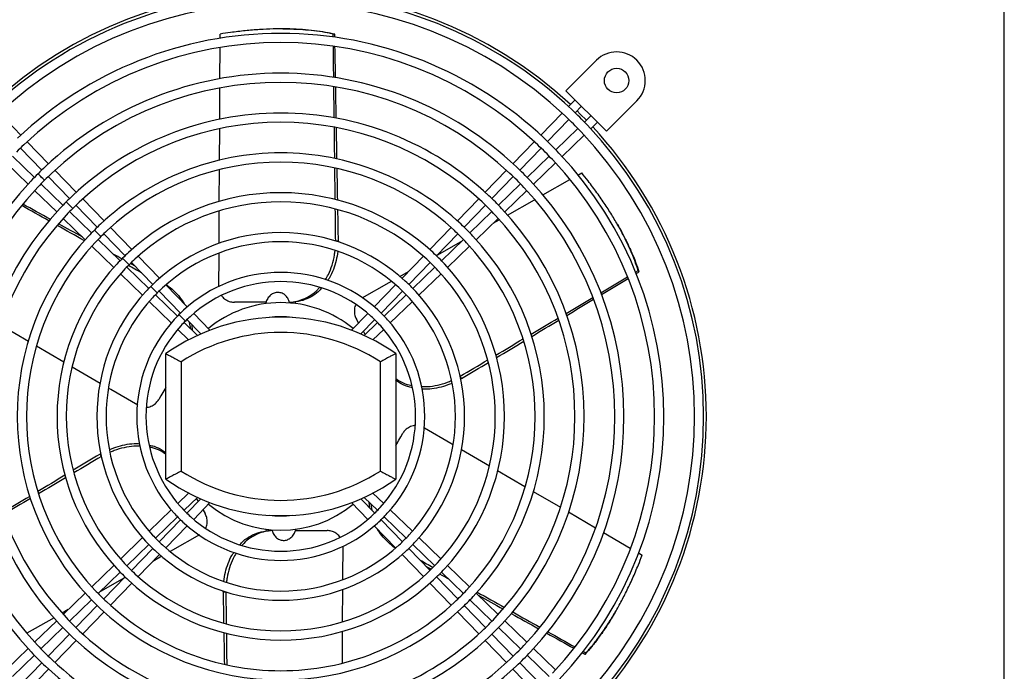
# Model space of a CAD drawing. Units: millimetres. Extents: x 7 to 412, y 7 to 290.
# Drawn here: x 209 to 325, y 173 to 250 of the extents above; entities that cross this region are included whole.
import ezdxf

# ---------------------------------------------------------------- set-up
doc = ezdxf.new("R2010")
doc.units = ezdxf.units.MM

msp = doc.modelspace()

# ---------------------------------------------------------------- linework, layer by layer
at = {"color": 7, "linetype": 'Continuous', "lineweight": 30}
for p, q in [((324.6176, 131.6088), (324.6176, 271.6088)), ((232.502, 247.5408), (232.5047, 248.0368)), ((239.8743, 248.6416), (239.7069, 248.6416)), ((245.9599, 248.0368), (245.7759, 248.0368)), ((232.4757, 242.7743), (232.4958, 246.4176)), ((273.1239, 241.3753), (276.694, 244.9455)), ((232.4493, 237.9912), (232.4697, 241.6895)), ((277.8841, 236.615), (273.1239, 241.3753)), ((274.1841, 240.315), (273.4148, 239.5211)), ((274.1983, 238.7777), (274.9479, 239.5512)), ((281.4543, 240.1852), (277.8841, 236.615)), ((209.0781, 236.1594), (206.5722, 238.7453)), ((272.663, 238.7453), (270.1571, 236.1594)), ((276.06, 238.4391), (275.2865, 237.6895)), ((270.9415, 235.4169), (273.4468, 238.0022)), ((276.0299, 236.9059), (276.8238, 237.6753)), ((232.4228, 233.1853), (232.4432, 236.8809)), ((274.511, 236.9379), (271.9257, 234.4327)), ((272.6682, 233.6482), (275.2541, 236.1542)), ((212.336, 232.7975), (209.8299, 235.3836)), ((269.4053, 235.3836), (266.8992, 232.7975)), ((210.6703, 231.1758), (208.0851, 233.6811)), ((209.0453, 234.6413), (211.5506, 232.0561)), ((267.6846, 232.0561), (270.1899, 234.6413)), ((271.1501, 233.6811), (268.5649, 231.1758)), ((207.3428, 232.8964), (209.9289, 230.3903)), ((269.3063, 230.3903), (271.8924, 232.8964)), ((215.5942, 229.4353), (213.0879, 232.0216)), ((232.3961, 228.3465), (232.4168, 232.0994)), ((266.1473, 232.0216), (263.641, 229.4353)), ((274.5114, 231.4713), (274.97, 231.7327)), ((214.0311, 227.9189), (211.4459, 230.4242)), ((212.3022, 231.2805), (214.8075, 228.6952)), ((264.4277, 228.6952), (266.933, 231.2805)), ((267.7893, 230.4242), (265.2041, 227.9189)), ((270.4084, 229.1326), (273.5593, 230.9286)), ((210.7048, 229.6385), (213.2911, 227.1322)), ((265.9441, 227.1322), (268.5304, 229.6385)), ((215.559, 227.9197), (218.0643, 225.3344)), ((218.8528, 226.0727), (216.3461, 228.6594)), ((262.8891, 228.6594), (260.3824, 226.0727)), ((261.1709, 225.3344), (263.6761, 227.9197)), ((266.2395, 226.7562), (269.4279, 228.5736)), ((217.392, 224.662), (214.8067, 227.1673)), ((232.3691, 223.4554), (232.39, 227.2444)), ((264.4285, 227.1673), (261.8432, 224.662)), ((214.067, 226.3802), (216.6536, 223.8736)), ((262.5816, 223.8736), (265.1682, 226.3802)), ((264.5801, 225.8103), (265.2878, 226.2137)), ((279.1786, 225.6529), (279.0949, 225.7978)), ((218.8159, 224.5588), (221.3212, 221.9736)), ((222.1119, 222.7095), (219.6048, 225.2967)), ((259.6304, 225.2967), (257.1233, 222.7095)), ((257.914, 221.9736), (260.4193, 224.5588)), ((220.7528, 221.4052), (218.1675, 223.9105)), ((246.394, 223.7162), (246.0901, 223.7162)), ((246.394, 223.7162), (246.3865, 223.5862)), ((257.994, 222.0562), (260.8113, 223.6621)), ((261.0676, 223.9105), (258.4824, 221.4052)), ((217.4297, 223.1216), (220.0168, 220.6145)), ((259.2184, 220.6145), (261.8055, 223.1216)), ((222.0728, 221.198), (224.5781, 218.6127)), ((225.3721, 219.3453), (222.8642, 221.9333)), ((256.371, 221.9333), (253.8631, 219.3453)), ((254.6571, 218.6127), (257.1624, 221.198)), ((220.7931, 219.8622), (223.3811, 217.3543)), ((224.1136, 218.1483), (221.5284, 220.6536)), ((253.6132, 219.559), (254.6342, 220.141)), ((257.7068, 220.6536), (255.1216, 218.1483)), ((255.8541, 217.3543), (258.4421, 219.8622)), ((281.6975, 220.0802), (281.6056, 220.2395)), ((225.3297, 217.8372), (227.835, 215.2519)), ((228.6341, 215.9792), (226.1246, 218.5687)), ((253.1106, 218.5687), (250.6011, 215.9792)), ((251.4002, 215.2519), (253.9055, 217.8372)), ((224.1576, 216.6017), (226.7472, 214.0923)), ((227.4745, 214.8914), (224.8892, 217.3967)), ((237.8845, 216.5162), (234.1714, 216.5162)), ((241.3853, 216.3698), (241.3324, 216.5773)), ((254.346, 217.3967), (251.7607, 214.8914)), ((252.488, 214.0923), (255.0776, 216.6017)), ((231.291, 213.2375), (229.3873, 215.202)), ((249.8479, 215.202), (247.9442, 213.2375)), ((229.8195, 212.619), (228.25, 214.1398)), ((228.5865, 214.4763), (230.2143, 212.7966)), ((229.0328, 213.3813), (228.9052, 214.1475)), ((249.0209, 212.7966), (250.6487, 214.4763)), ((250.9852, 214.1398), (249.4157, 212.619)), ((209.9732, 211.9161), (206.7593, 213.7954)), ((227.5244, 213.3391), (228.7895, 212.1131)), ((229.1631, 213.8814), (229.223, 213.1969)), ((250.4456, 212.1131), (251.7108, 213.3391)), ((214.1406, 209.4793), (210.916, 211.3648)), ((226.1176, 195.7354), (226.1176, 210.4822)), ((227.9176, 209.5259), (227.9176, 196.6916)), ((251.3176, 196.6916), (251.3176, 209.5259)), ((253.1176, 210.4822), (253.1176, 195.7354)), ((218.3929, 206.9928), (215.1088, 208.9131)), ((260.8523, 207.544), (260.7004, 207.8071)), ((260.8523, 207.544), (260.7472, 207.4912)), ((260.8423, 199.2247), (264.1276, 197.3037)), ((218.3829, 198.6736), (218.5002, 198.7324)), ((218.3829, 198.6736), (218.5348, 198.4105)), ((265.0862, 196.7432), (268.3016, 194.8631)), ((228.7895, 194.1045), (227.5244, 192.8784)), ((228.25, 192.0777), (229.8195, 193.5986)), ((230.2143, 193.4209), (228.5865, 191.7412)), ((250.6487, 191.7412), (249.0209, 193.4209)), ((249.4157, 193.5986), (250.9852, 192.0777)), ((251.7108, 192.8784), (250.4456, 194.1045)), ((269.262, 194.3015), (272.4661, 192.4279)), ((226.7472, 192.1252), (224.1576, 189.6158)), ((229.3873, 191.0156), (231.291, 192.98)), ((247.9442, 192.98), (249.8479, 191.0156)), ((250.0721, 192.3362), (250.0122, 193.0206)), ((250.2024, 192.8363), (250.33, 192.0701)), ((255.0776, 189.6158), (252.488, 192.1252)), ((224.8892, 188.8208), (227.4745, 191.3261)), ((227.835, 190.9656), (225.3297, 188.3804)), ((253.9055, 188.3804), (251.4002, 190.9656)), ((251.7607, 191.3261), (254.346, 188.8208)), ((273.4054, 191.8787), (276.5869, 190.0183)), ((226.1246, 187.6488), (228.6341, 190.2383)), ((237.8486, 189.8548), (237.9026, 189.6409)), ((241.3507, 189.7013), (245.0638, 189.7013)), ((250.6011, 190.2383), (253.1106, 187.6488)), ((223.3811, 188.8633), (220.7931, 186.3553)), ((258.4421, 186.3553), (255.8541, 188.8633)), ((277.525, 189.4698), (280.6804, 187.6248)), ((221.5284, 185.564), (224.1136, 188.0693)), ((224.5781, 187.6048), (222.0728, 185.0196)), ((257.1624, 185.0196), (254.6571, 187.6048)), ((255.1216, 188.0693), (257.7068, 185.564)), ((222.8642, 184.2843), (225.3721, 186.8722)), ((225.6516, 186.6754), (224.601, 186.0765)), ((253.8631, 186.8722), (256.371, 184.2843)), ((281.644, 187.0613), (282.0828, 186.8047)), ((220.0168, 185.6031), (217.4297, 183.096)), ((261.8055, 183.096), (259.2184, 185.6031)), ((218.1675, 182.3071), (220.7528, 184.8124)), ((221.2412, 184.1614), (218.4238, 182.5555)), ((221.3212, 184.244), (218.8159, 181.6587)), ((260.4193, 181.6587), (257.914, 184.244)), ((258.4824, 184.8124), (261.0676, 182.3071)), ((219.6048, 180.9209), (222.1119, 183.508)), ((246.8663, 182.7971), (246.8453, 178.9873)), ((257.1233, 183.508), (259.6304, 180.9209)), ((216.6536, 182.3439), (214.067, 179.8373)), ((232.8412, 182.5013), (232.8481, 182.6217)), ((232.8412, 182.5013), (233.145, 182.5013)), ((265.1682, 179.8373), (262.5816, 182.3439)), ((214.8067, 179.0502), (217.392, 181.5555)), ((218.0643, 180.8832), (215.559, 178.2979)), ((263.6761, 178.2979), (261.1709, 180.8832)), ((261.8432, 181.5555), (264.4285, 179.0502)), ((212.9772, 179.4508), (209.7989, 177.6391)), ((214.6551, 180.4072), (213.9534, 180.0073)), ((216.3461, 177.5582), (218.8528, 180.1448)), ((260.3824, 180.1448), (262.8891, 177.5582)), ((278.9219, 180.12), (279.0055, 180.265)), ((213.2911, 179.0854), (210.7048, 176.5791)), ((211.4459, 175.7934), (214.0311, 178.2986)), ((265.2041, 178.2986), (267.7893, 175.7934)), ((268.5304, 176.5791), (265.9441, 179.0854)), ((214.8075, 177.5223), (212.3022, 174.9371)), ((246.8391, 177.857), (246.8186, 174.1436)), ((266.933, 174.9371), (264.4277, 177.5223)), ((209.9289, 175.8272), (207.3428, 173.3211)), ((213.0879, 174.1959), (215.5942, 176.7822)), ((263.641, 176.7822), (266.1473, 174.1959)), ((271.8924, 173.3211), (269.3063, 175.8272)), ((208.0851, 172.5365), (210.6703, 175.0418)), ((268.5649, 175.0418), (271.1501, 172.5365)), ((275.3552, 175.1522), (275.4472, 175.3115)), ((211.5506, 174.1615), (209.0453, 171.5762)), ((270.1899, 171.5762), (267.6846, 174.1615)), ((209.8299, 170.834), (212.336, 173.4201)), ((266.8992, 173.4201), (269.4053, 170.834))]:
    msp.add_line(p, q, dxfattribs=at)
at = {"color": 7, "linetype": 'Continuous', "lineweight": 30, "flags": 128}
for points in [[(275.5163, 237.9122), (274.8063, 238.63), (274.421, 239.0075)], [(211.8659, 230.8508), (211.8401, 230.8766), (211.7662, 230.9504), (211.6542, 231.0624), (211.5192, 231.1973), (211.3795, 231.337), (211.2538, 231.4626), (211.1593, 231.5572), (211.1086, 231.6078), (211.1021, 231.6143)], [(211.1071, 231.6193), (211.1328, 231.5935), (211.2067, 231.5197), (211.3187, 231.4077), (211.4537, 231.2727), (211.5934, 231.133), (211.719, 231.0074), (211.8135, 230.9128), (211.8642, 230.8621), (211.8707, 230.8556)], [(215.1757, 227.5421), (215.1499, 227.5679), (215.076, 227.6418), (214.964, 227.7537), (214.8291, 227.8887), (214.6893, 228.0284), (214.5637, 228.154), (214.4691, 228.2485), (214.4184, 228.2992), (214.4119, 228.3057)], [(214.4163, 228.3101), (214.4421, 228.2843), (214.516, 228.2104), (214.6279, 228.0984), (214.7629, 227.9635), (214.9026, 227.8237), (215.0283, 227.6981), (215.1228, 227.6036), (215.1735, 227.5529), (215.18, 227.5464)], [(218.4856, 224.2334), (218.4598, 224.2592), (218.3859, 224.3331), (218.2739, 224.445), (218.1389, 224.58), (217.9991, 224.7197), (217.8735, 224.8453), (217.779, 224.9398), (217.7283, 224.9905), (217.7218, 224.997)], [(217.7256, 225.0008), (217.7514, 224.975), (217.8252, 224.9011), (217.9372, 224.7892), (218.0722, 224.6542), (218.2119, 224.5145), (218.3375, 224.3889), (218.4321, 224.2943), (218.4827, 224.2436), (218.4892, 224.2371)], [(232.3407, 218.3162), (232.361, 221.9849), (232.3626, 222.2789)], [(221.7954, 220.9248), (221.7696, 220.9505), (221.6957, 221.0244), (221.5837, 221.1364), (221.4487, 221.2713), (221.309, 221.411), (221.1833, 221.5366), (221.0888, 221.6311), (221.0381, 221.6818), (221.0316, 221.6883)], [(221.0348, 221.6915), (221.0606, 221.6658), (221.1345, 221.5919), (221.2465, 221.4799), (221.3814, 221.3449), (221.5212, 221.2052), (221.6468, 221.0796), (221.7413, 220.9851), (221.792, 220.9344), (221.7985, 220.9279)], [(249.1906, 217.0381), (252.3365, 218.8313), (252.5893, 218.9754)], [(225.1052, 217.6161), (225.0794, 217.6419), (225.0056, 217.7157), (224.8936, 217.8277), (224.7586, 217.9626), (224.6188, 218.1023), (224.4932, 218.2279), (224.3986, 218.3224), (224.3479, 218.3731), (224.3414, 218.3796)], [(224.3441, 218.3823), (224.3699, 218.3565), (224.4437, 218.2826), (224.5557, 218.1706), (224.6907, 218.0357), (224.8304, 217.896), (224.956, 217.7703), (225.0506, 217.6758), (225.1013, 217.6251), (225.1078, 217.6186)], [(228.4151, 214.3074), (228.3893, 214.3332), (228.3154, 214.407), (228.2034, 214.519), (228.0684, 214.6539), (227.9287, 214.7936), (227.803, 214.9192), (227.7085, 215.0138), (227.6578, 215.0644), (227.6513, 215.0709)], [(227.6534, 215.073), (227.6791, 215.0472), (227.753, 214.9734), (227.865, 214.8614), (228, 214.7264), (228.1397, 214.5867), (228.2653, 214.4611), (228.3598, 214.3665), (228.4105, 214.3158), (228.417, 214.3093)], [(248.7633, 214.0828), (248.7431, 214.1178), (248.5056, 214.5291)], [(249.5393, 212.7387), (249.4471, 212.8985), (249.3248, 213.1102)], [(222.8091, 204.4105), (219.642, 206.2624), (219.3853, 206.4126)], [(226.1176, 206.5409), (225.9916, 206.3227), (225.7569, 205.9162), (225.5207, 205.5072), (225.2833, 205.0959)], [(256.4832, 201.7736), (259.5932, 199.9551), (259.842, 199.8096)], [(253.1176, 199.6766), (253.2436, 199.8949), (253.4783, 200.3014), (253.7144, 200.7104), (253.9519, 201.1216)], [(229.6959, 193.4788), (229.7881, 193.3191), (229.9104, 193.1073)], [(230.4719, 192.1348), (230.4921, 192.0997), (230.7295, 191.6885)], [(230.053, 189.1842), (226.8987, 187.3863), (226.6369, 187.237)], [(246.8942, 187.8503), (246.8742, 184.2326), (246.8727, 183.9465)]]:
    msp.add_lwpolyline(points, dxfattribs=at)
at = {"color": 7, "linetype": 'Continuous', "lineweight": 30}
msp.add_circle((279.0742, 242.5653), 1.44, dxfattribs=at)
for centre, radius, start, end in [((239.6176, 203.1088), 49.68, 90, 133.477615), ((239.6176, 203.1088), 50, 47.125232, 132.874768), ((239.6176, 203.1088), 49.68, 46.517239, 90), ((239.6176, 203.1088), 48.6, 46.521399, 133.444647), ((239.6176, 203.1088), 45, 90, 133.429779), ((239.6176, 203.1088), 45, 46.507451, 90), ((239.6176, 203.1088), 43.92, 46.580224, 133.405508), ((279.0742, 242.5653), 3.366, 315, 135), ((239.6176, 203.1088), 40.32, 90, 133.339228), ((239.6176, 203.1088), 40.32, 46.628905, 90), ((239.6176, 203.1088), 39.24, 46.679648, 133.334369), ((239.6176, 203.1088), 35.64, 90, 133.268045), ((239.6176, 203.1088), 35.64, 46.681223, 90), ((239.6176, 203.1088), 48.6, 43.463512, 46.521399), ((239.6176, 203.1088), 49.68, 43.523855, 46.517239), ((239.6176, 203.1088), 34.56, 46.825041, 133.216471), ((239.6176, 203.1088), 49.68, 316.516315, 43.523855), ((239.6176, 203.1088), 50, 0, 42.874768), ((239.6176, 203.1088), 48.6, 316.530611, 43.463512), ((239.6176, 203.1088), 43.92, 133.405508, 135), ((239.6176, 203.1088), 43.92, 43.397826, 46.580224), ((239.6176, 203.1088), 45, 43.425515, 46.507451), ((239.6176, 203.1088), 30.96, 90, 133.151893), ((239.6176, 203.1088), 30.96, 46.817471, 90), ((239.6176, 203.1088), 45, 316.52627, 43.425515), ((239.6176, 203.1088), 29.88, 46.958997, 133.068437), ((239.6176, 203.1088), 43.92, 316.601716, 43.397826), ((239.6176, 203.1088), 40.32, 135.01, 136.726888), ((239.6176, 203.1088), 40.32, 133.339228, 135), ((239.6176, 203.1088), 39.24, 133.334369, 135), ((239.6176, 203.1088), 39.24, 43.29512, 46.679648), ((239.6176, 203.1088), 40.32, 43.419805, 46.628905), ((239.6176, 203.1088), 40.32, 136.726888, 223.330801), ((239.6176, 203.1088), 39.24, 135.01, 136.637367), ((239.6176, 203.1088), 40.32, 316.690664, 43.419805), ((239.6176, 203.1088), 39.24, 136.637367, 223.222542), ((239.6176, 203.1088), 35.64, 133.268045, 135), ((239.6176, 203.1088), 26.28, 90, 132.848196), ((239.6176, 203.1088), 26.28, 47.069445, 90), ((239.6176, 203.1088), 35.64, 43.287519, 46.681223), ((239.6176, 203.1088), 39.24, 316.663057, 43.29512), ((239.6176, 203.1088), 35.64, 135.01, 136.68999), ((239.6176, 203.1088), 34.56, 133.216471, 135), ((239.6176, 203.1088), 25.2, 47.09397, 132.859233), ((239.6176, 203.1088), 34.56, 43.194789, 46.825041), ((239.6176, 203.1088), 35.64, 136.68999, 223.185493), ((239.6176, 203.1088), 34.56, 136.764708, 223.205655), ((239.6176, 203.1088), 34.56, 135.01, 136.764708), ((239.6176, 203.1088), 34.56, 316.71984, 43.194789), ((239.6176, 203.1088), 35.64, 316.759353, 43.287519), ((239.6176, 203.1088), 30.96, 133.151893, 135), ((239.6176, 203.1088), 30.96, 43.190771, 46.817471), ((239.6176, 203.1088), 30.96, 135.01, 136.953818), ((239.6176, 203.1088), 29.88, 133.068437, 135), ((239.6176, 203.1088), 21.6, 90, 132.653081), ((239.6176, 203.1088), 21.6, 47.356135, 90), ((239.6176, 203.1088), 29.88, 43.072473, 46.958997), ((239.6176, 203.1088), 30.96, 136.953818, 223.158008), ((239.6176, 203.1088), 29.88, 136.958504, 223.061863), ((239.6176, 203.1088), 29.88, 135.01, 136.958504), ((239.6176, 203.1088), 20.52, 47.499028, 132.655356), ((239.6176, 203.1088), 29.88, 316.904677, 43.072473), ((239.6176, 203.1088), 30.96, 316.888743, 43.190771), ((239.6176, 203.1088), 26.28, 132.848196, 135), ((239.6176, 203.1088), 26.28, 42.952399, 47.069445), ((239.6176, 203.1088), 26.28, 137.099193, 222.840049), ((239.6176, 203.1088), 26.28, 135.01, 137.099193), ((239.6176, 203.1088), 25.2, 132.859233, 135), ((239.6176, 203.1088), 25.2, 42.913261, 47.09397), ((239.6176, 203.1088), 26.28, 317.03744, 42.952399), ((239.6176, 203.1088), 25.2, 137.106238, 222.68033), ((239.6176, 203.1088), 25.2, 135.01, 137.106238), ((239.6176, 203.1088), 16.92, 90, 132.479943), ((239.6176, 203.1088), 16.92, 47.673217, 90), ((239.6176, 203.1088), 25.2, 316.998936, 42.913261), ((239.6176, 203.1088), 21.6, 132.653081, 135), ((239.6176, 203.1088), 15.84, 47.844973, 132.290328), ((239.6176, 203.1088), 21.6, 42.745638, 47.356135), ((239.6176, 203.1088), 21.6, 137.176515, 222.688575), ((239.6176, 203.1088), 21.6, 135.01, 137.176515), ((239.6176, 203.1088), 20.52, 135.01, 137.274697), ((239.6176, 203.1088), 20.52, 132.655356, 135), ((239.6176, 203.1088), 20.52, 42.565631, 47.499028), ((239.6176, 203.1088), 21.6, 317.316718, 42.745638), ((239.6176, 203.1088), 20.52, 137.274697, 222.770273), ((239.6176, 203.1088), 13.3714, 90, 129.513926), ((239.6176, 216.0302), 1.8, 164.335733, 169.352705), ((239.6176, 203.1088), 13.3714, 50.486074, 90), ((239.6176, 203.1088), 20.52, 317.349921, 42.565631), ((239.6176, 203.1088), 16.92, 132.479943, 135), ((239.6176, 203.1088), 16.92, 42.167192, 47.673217), ((239.6176, 203.1088), 16.92, 137.691498, 222.619024), ((239.6176, 191.3691), 23.4, 54.765582, 125.234418), ((239.6176, 203.1088), 16.92, 135.01, 137.691498), ((239.6176, 203.1088), 15.84, 135.01, 137.820828), ((239.6176, 203.1088), 15.84, 132.290328, 135), ((239.6176, 203.1088), 11.7, 83.331903, 96.668097), ((239.6176, 203.1088), 15.84, 42.161611, 47.844973), ((239.6176, 203.1088), 16.92, 317.717103, 42.167192), ((239.6176, 203.1088), 15.84, 137.820828, 222.203799), ((239.6176, 191.3691), 21.6, 57.202832, 122.797168), ((239.6176, 203.1088), 15.84, 317.553858, 42.161611), ((239.6176, 203.1088), 50, 317.125232, 0), ((239.6176, 214.8484), 21.6, 237.202832, 302.797168), ((239.6176, 214.8484), 23.4, 234.765582, 305.234418), ((239.6176, 203.1088), 15.84, 222.203799, 228.020685), ((239.6176, 203.1088), 13.3714, 230.486074, 309.513926), ((239.6176, 203.1088), 15.84, 312.056844, 317.553858), ((239.6176, 203.1088), 16.92, 222.619024, 227.865106), ((239.6176, 203.1088), 15.84, 228.020685, 270), ((239.6176, 203.1088), 11.7, 263.331903, 276.668097), ((239.6176, 203.1088), 15.84, 270, 312.056844), ((239.6176, 203.1088), 16.92, 312.197248, 317.717103), ((239.6176, 203.1088), 16.92, 227.865106, 312.197248), ((239.6176, 190.1873), 1.8, 344.335733, 349.141514), ((239.6176, 203.1088), 20.52, 222.770273, 227.409628), ((239.6176, 203.1088), 20.52, 312.614946, 317.349921), ((239.6176, 203.1088), 21.6, 222.688575, 227.317754), ((239.6176, 203.1088), 20.52, 227.409628, 270), ((239.6176, 203.1088), 20.52, 270, 312.614946), ((239.6176, 203.1088), 21.6, 312.679137, 317.316718), ((239.6176, 203.1088), 21.6, 227.317754, 312.679137), ((239.6176, 203.1088), 26.28, 222.840049, 226.974872), ((239.6176, 203.1088), 25.2, 222.68033, 227.183985), ((239.6176, 203.1088), 25.2, 312.861994, 316.998936), ((239.6176, 203.1088), 26.28, 313.012288, 317.03744), ((239.6176, 203.1088), 25.2, 227.183985, 270), ((239.6176, 203.1088), 25.2, 270, 312.861994), ((239.6176, 203.1088), 26.28, 226.974872, 313.012288), ((239.6176, 203.1088), 30.96, 223.158008, 226.78492), ((239.6176, 203.1088), 29.88, 223.061863, 226.69923), ((239.6176, 203.1088), 29.88, 313.147975, 316.904677), ((239.6176, 203.1088), 30.96, 313.127997, 316.888743), ((239.6176, 203.1088), 30.96, 226.78492, 313.127997), ((239.6176, 203.1088), 29.88, 226.69923, 270), ((239.6176, 203.1088), 29.88, 270, 313.147975), ((239.6176, 203.1088), 34.56, 223.205655, 226.75425), ((239.6176, 203.1088), 34.56, 313.217275, 316.71984), ((239.6176, 203.1088), 35.64, 223.185493, 226.763968), ((239.6176, 203.1088), 35.64, 313.222389, 316.759353), ((239.6176, 203.1088), 35.64, 226.763968, 313.222389), ((239.6176, 203.1088), 34.56, 226.75425, 270), ((239.6176, 203.1088), 34.56, 270, 313.217275), ((239.6176, 203.1088), 39.24, 223.222542, 226.653828), ((239.6176, 203.1088), 39.24, 313.356545, 316.663057), ((239.6176, 203.1088), 40.32, 223.330801, 226.701115), ((239.6176, 203.1088), 40.32, 313.366353, 316.690664), ((239.6176, 203.1088), 40.32, 226.701115, 313.366353), ((239.6176, 203.1088), 39.24, 226.653828, 270), ((239.6176, 203.1088), 39.24, 270, 313.356545)]:
    msp.add_arc(centre, radius, start, end, dxfattribs=at)
for centre, major_axis, ratio, start_param, end_param in [((214.7701, 1211.2972), (-30.4157, 1383.5544), 0.00989488, 3.94169677, 3.94205125), ((228.9942, 564.2042), (-20.8522, 948.5023), 0.01119475, 4.37188306, 4.37230596), ((214.7701, 1211.2972), (-30.4157, 1383.5544), 0.00989488, 3.93691249, 3.94059583), ((228.9942, 564.2042), (-20.8522, 948.5023), 0.01119475, 4.36656939, 4.37065917), ((214.7701, 1211.2972), (-30.4157, 1383.5544), 0.00989488, 3.93208955, 3.93580317), ((228.9942, 564.2042), (-20.8522, 948.5023), 0.01119475, 4.3612252, 4.36533911), ((214.7701, 1211.2972), (-30.4157, 1383.5544), 0.00989488, 3.92721967, 3.93097029), ((228.9942, 564.2042), (-20.8522, 948.5023), 0.01119475, 4.35584049, 4.35998665), ((214.7701, 1211.2972), (-30.4157, 1383.5544), 0.00989488, 3.92228852, 3.92608786), ((228.9942, 564.2042), (-20.8522, 948.5023), 0.01119475, 4.35039775, 4.3545905), ((-645.9229, 685.6844), (1213.4011, -665.4365), 0.00989488, 0.7904969, 0.79421052), ((-78.4119, 374.4564), (831.8531, -456.1926), 0.01119475, 1.21963255, 1.22374646), ((214.7701, 1211.2972), (-30.4157, 1383.5544), 0.00989488, 3.91726248, 3.92113941), ((228.9942, 564.2042), (-20.8522, 948.5023), 0.01119475, 4.3449741, 4.34913046), ((-78.4119, 374.4564), (831.8531, -456.1926), 0.01119475, 1.21470831, 1.218394), ((-645.9229, 685.6844), (1213.4011, -665.4365), 0.00989488, 0.78562701, 0.78937764), ((-78.4119, 374.4564), (831.8531, -456.1926), 0.01119475, 1.2088051, 1.21004775), ((-78.4119, 374.4564), (831.8531, -456.1926), 0.01119475, 1.20680467, 1.2075378), ((-645.9229, 685.6844), (1213.4011, -665.4365), 0.00989488, 0.77773568, 0.77954676), ((1100.3106, 728.7215), (1182.9855, 718.118), 0.00989488, 3.94169677, 3.94205125), ((547.0237, 392.8566), (811.001, 492.3096), 0.01119475, 4.37188306, 4.37230596), ((1100.3106, 728.7215), (1182.9855, 718.118), 0.00989488, 3.93691249, 3.94059583), ((547.0237, 392.8566), (811.001, 492.3096), 0.01119475, 4.36656939, 4.37065917), ((1100.3106, 728.7215), (1182.9855, 718.118), 0.00989488, 3.93208955, 3.93580317), ((547.0237, 392.8566), (811.001, 492.3096), 0.01119475, 4.3612252, 4.36533911), ((1100.3106, 728.7215), (1182.9855, 718.118), 0.00989488, 3.92721967, 3.93097029), ((547.0237, 392.8566), (811.001, 492.3096), 0.01119475, 4.35584049, 4.35998665), ((1100.3106, 728.7215), (1182.9855, 718.118), 0.00989488, 3.92228852, 3.92608786), ((547.0237, 392.8566), (811.001, 492.3096), 0.01119475, 4.35039775, 4.3545905), ((1100.3106, 728.7215), (1182.9855, 718.118), 0.00989488, 3.91726248, 3.92113941), ((547.0237, 392.8566), (811.001, 492.3096), 0.01119475, 4.3449741, 4.34913046), ((-67.7885, 13.3609), (811.001, 492.3096), 0.01119475, 1.20338144, 1.2075378), ((-621.0754, -322.504), (1182.9855, 718.118), 0.00989488, 0.77566983, 0.77954676), ((-67.7885, 13.3609), (811.001, 492.3096), 0.01119475, 1.2088051, 1.21299784), ((-621.0754, -322.504), (1182.9855, 718.118), 0.00989488, 0.78069587, 0.7844952), ((-67.7885, 13.3609), (811.001, 492.3096), 0.01119475, 1.21424784, 1.218394), ((-621.0754, -322.504), (1182.9855, 718.118), 0.00989488, 0.78562701, 0.78937764), ((1125.1581, -279.4669), (1213.4011, -665.4365), 0.00989488, 3.91932834, 3.92113941), ((557.6471, 31.7612), (831.8531, -456.1926), 0.01119475, 4.34839732, 4.34913046), ((557.6471, 31.7612), (831.8531, -456.1926), 0.01119475, 4.35039775, 4.3516404), ((250.241, -157.9867), (-20.8522, 948.5023), 0.01119475, 1.20338144, 1.2075378), ((264.4651, -805.0796), (-30.4157, 1383.5544), 0.00989488, 0.77566983, 0.77954676), ((1125.1581, -279.4669), (1213.4011, -665.4365), 0.00989488, 3.92721967, 3.93097029), ((557.6471, 31.7612), (831.8531, -456.1926), 0.01119475, 4.35630097, 4.35998665), ((557.6471, 31.7612), (831.8531, -456.1926), 0.01119475, 4.3612252, 4.36533911), ((1125.1581, -279.4669), (1213.4011, -665.4365), 0.00989488, 3.93208955, 3.93580317), ((250.241, -157.9867), (-20.8522, 948.5023), 0.01119475, 1.2088051, 1.21299784), ((264.4651, -805.0796), (-30.4157, 1383.5544), 0.00989488, 0.78069587, 0.7844952), ((557.6471, 31.7612), (831.8531, -456.1926), 0.01119475, 4.36656939, 4.37065917), ((1125.1581, -279.4669), (1213.4011, -665.4365), 0.00989488, 3.93691249, 3.94059583), ((557.6471, 31.7612), (831.8531, -456.1926), 0.01119475, 4.37188306, 4.37230596), ((1125.1581, -279.4669), (1213.4011, -665.4365), 0.00989488, 3.94169677, 3.94205125)]:
    msp.add_ellipse(centre, major_axis=major_axis, ratio=ratio, start_param=start_param, end_param=end_param, dxfattribs=at)
for points, knots in [([(245.7759, 248.0368), (245.3751, 248.1193), (244.5736, 248.2845), (243.2395, 248.4657), (241.8115, 248.59), (240.3022, 248.6482), (238.7398, 248.6393), (237.1219, 248.5661), (235.4434, 248.4256), (233.8934, 248.2447), (232.9081, 248.0972), (232.5047, 248.0368)], [0, 0, 0, 0, 0.11323579, 0.2264664, 0.34291745, 0.45936565, 0.57264054, 0.68591624, 0.80253671, 0.91916172, 1, 1, 1, 1]), ([(239.8743, 248.6309), (240.1895, 248.6329), (240.99, 248.6378), (242.2024, 248.5716), (243.529, 248.4519), (244.7931, 248.2765), (245.571, 248.1167), (245.9599, 248.0368)], [0, 0, 0, 0, 0.13822276, 0.35105965, 0.56390082, 0.78194625, 1, 1, 1, 1]), ([(281.6056, 220.2395), (281.4767, 220.6279), (281.2189, 221.4046), (280.7088, 222.6506), (280.1025, 223.9495), (279.3982, 225.2856), (278.6093, 226.6343), (277.7369, 227.9988), (276.776, 229.3821), (275.8444, 230.634), (275.224, 231.4136), (274.97, 231.7327)], [0, 0, 0, 0, 0.11323577, 0.22646637, 0.34291747, 0.45936567, 0.57264041, 0.68591618, 0.80253666, 0.91916165, 1, 1, 1, 1]), ([(279.1693, 225.6475), (279.3286, 225.3756), (279.7331, 224.6848), (280.282, 223.6017), (280.8416, 222.3929), (281.3218, 221.2105), (281.5723, 220.457), (281.6975, 220.0802)], [0, 0, 0, 0, 0.13822292, 0.35105982, 0.56390092, 0.78194644, 1, 1, 1, 1]), ([(244.8402, 219.1675), (244.9688, 219.3739), (245.2955, 219.898), (245.6594, 220.8851), (245.9056, 221.8327), (245.9729, 222.4121), (245.9921, 222.5781)], [0, 0, 0, 0, 0.21279896, 0.54062238, 0.86832251, 1, 1, 1, 1]), ([(246.3116, 222.4776), (246.258, 222.1227), (246.1477, 221.3928), (245.8087, 220.3597), (245.4693, 219.5706), (245.1978, 219.1828), (245.1253, 219.0792)], [0, 0, 0, 0, 0.28279297, 0.58149755, 0.88824558, 1, 1, 1, 1]), ([(226.1891, 218.5924), (226.4689, 218.3675), (227.0476, 217.9023), (227.7488, 217.1443), (228.1057, 216.6029), (228.2672, 216.3578)], [0, 0, 0, 0, 0.33889769, 0.70073194, 1, 1, 1, 1]), ([(240.6245, 216.5241), (240.6163, 216.5539), (240.5599, 216.7597), (240.3846, 217.1137), (240.0173, 217.4779), (239.5635, 217.6753), (239.0775, 217.688), (238.6111, 217.5203), (238.2156, 217.1913), (237.9847, 216.8267), (237.9071, 216.5862), (237.8845, 216.5162)], [0, 0, 0, 0, 0.022960377, 0.158235724, 0.292610753, 0.424836821, 0.555032972, 0.684308035, 0.814202148, 0.945911721, 1, 1, 1, 1]), ([(240.6245, 216.5241), (240.9158, 216.5545), (241.4986, 216.6155), (242.3648, 216.8989), (243.1951, 217.36), (243.8134, 217.8282), (244.0969, 218.1793), (244.1627, 218.2608)], [0, 0, 0, 0, 0.213955077, 0.42793709, 0.676398761, 0.924907507, 1, 1, 1, 1]), ([(244.4349, 218.1915), (244.2999, 218.0424), (243.9262, 217.6298), (243.1751, 217.1319), (242.2081, 216.6937), (241.488, 216.5883), (241.1269, 216.5355)], [0, 0, 0, 0, 0.15560407, 0.43092621, 0.71462885, 1, 1, 1, 1]), ([(232.6658, 217.3165), (232.6802, 217.2887), (232.7852, 217.0848), (233.1408, 216.8076), (233.6478, 216.5555), (234.0112, 216.5282), (234.1714, 216.5162)], [0, 0, 0, 0, 0.05232953, 0.38252099, 0.72793314, 1, 1, 1, 1]), ([(240.6245, 216.5241), (240.7114, 216.5265), (240.9109, 216.5322), (241.049, 216.5343), (241.1269, 216.5355)], [0, 0, 0, 0, 0.43601006, 1, 1, 1, 1]), ([(248.4526, 216.2439), (248.4333, 216.214), (248.3066, 216.0177), (248.2423, 215.5675), (248.278, 215.0021), (248.436, 214.6737), (248.5056, 214.5291)], [0, 0, 0, 0, 0.05896021, 0.38684117, 0.72983459, 1, 1, 1, 1]), ([(226.1176, 210.4822), (226.1345, 210.4735), (226.1682, 210.456), (226.4271, 210.3214), (226.8147, 210.1181), (227.3267, 209.8461), (227.7164, 209.6356), (227.916, 209.5268), (227.9176, 209.5259)], [0, 0, 0, 0, 0.18435698, 0.36840992, 0.56052789, 0.7731485, 0.99815287, 1, 1, 1, 1]), ([(253.1176, 210.4822), (253.1007, 210.4735), (253.067, 210.456), (252.8081, 210.3214), (252.4205, 210.1181), (251.9085, 209.8461), (251.5188, 209.6356), (251.3192, 209.5268), (251.3176, 209.5259)], [0, 0, 0, 0, 0.184356962, 0.368409991, 0.560527939, 0.77314852, 0.998152874, 1, 1, 1, 1]), ([(253.1176, 207.5513), (253.3281, 207.4135), (253.8159, 207.094), (254.4603, 206.8365), (254.9024, 206.7662), (255.0025, 206.7502)], [0, 0, 0, 0, 0.36989456, 0.85731782, 1, 1, 1, 1]), ([(255.0733, 206.4815), (254.8824, 206.5237), (254.3397, 206.6436), (253.6756, 206.9496), (253.2594, 207.2791), (253.1176, 207.3913)], [0, 0, 0, 0, 0.26350997, 0.74914904, 1, 1, 1, 1]), ([(256.1434, 206.6152), (256.384, 206.6071), (256.9989, 206.5864), (258.0333, 206.7646), (258.9767, 207.025), (259.5119, 207.2564), (259.6651, 207.3226)], [0, 0, 0, 0, 0.21120387, 0.53978343, 0.86823948, 1, 1, 1, 1]), ([(259.7365, 206.9947), (259.4029, 206.8641), (258.7116, 206.5935), (257.6483, 206.3729), (256.7994, 206.2719), (256.3367, 206.3131), (256.215, 206.3239)], [0, 0, 0, 0, 0.28341423, 0.58740603, 0.89147685, 1, 1, 1, 1]), ([(223.8456, 204.192), (223.8742, 204.1907), (224.1005, 204.1802), (224.5156, 204.3494), (224.9875, 204.6621), (225.1928, 204.9632), (225.2833, 205.0959)], [0, 0, 0, 0, 0.04796609, 0.3796777, 0.7266809, 1, 1, 1, 1]), ([(255.4141, 202.0249), (255.3773, 202.0267), (255.1427, 202.0386), (254.7195, 201.869), (254.2477, 201.5553), (254.0424, 201.2543), (253.9519, 201.1216)], [0, 0, 0, 0, 0.06087081, 0.38808619, 0.73038603, 1, 1, 1, 1]), ([(219.4912, 199.2201), (219.8273, 199.3517), (220.5211, 199.6234), (221.5869, 199.8448), (222.4412, 199.9458), (222.9092, 199.9039), (223.0362, 199.8925)], [0, 0, 0, 0, 0.28358438, 0.58551069, 0.88751505, 1, 1, 1, 1]), ([(223.0848, 199.6024), (222.8465, 199.6104), (222.2339, 199.6309), (221.2019, 199.4529), (220.2573, 199.1921), (219.7211, 198.9603), (219.5668, 198.8935)], [0, 0, 0, 0, 0.20939654, 0.53832864, 0.86713709, 1, 1, 1, 1]), ([(224.1635, 199.7357), (224.3539, 199.6936), (224.8961, 199.5737), (225.5596, 199.2679), (225.9758, 198.9385), (226.1176, 198.8263)], [0, 0, 0, 0, 0.26292842, 0.74895076, 1, 1, 1, 1]), ([(226.1176, 198.6662), (225.9071, 198.8041), (225.4194, 199.1238), (224.7677, 199.3831), (224.3179, 199.4542), (224.2102, 199.4713)], [0, 0, 0, 0, 0.36595911, 0.84819648, 1, 1, 1, 1]), ([(227.9176, 196.6916), (227.916, 196.6907), (227.7164, 196.5819), (227.3267, 196.3714), (226.8147, 196.0994), (226.4271, 195.8961), (226.1682, 195.7616), (226.1345, 195.7441), (226.1176, 195.7354)], [0, 0, 0, 0, 0.001847127, 0.226851607, 0.439471467, 0.631590198, 0.815642778, 1, 1, 1, 1]), ([(251.3176, 196.6916), (251.3192, 196.6907), (251.5188, 196.5819), (251.9085, 196.3714), (252.4205, 196.0994), (252.8081, 195.8961), (253.067, 195.7616), (253.1007, 195.7441), (253.1176, 195.7354)], [0, 0, 0, 0, 0.001847127, 0.226851583, 0.43947142, 0.63159013, 0.815642798, 1, 1, 1, 1]), ([(230.7955, 189.9947), (230.8103, 190.0177), (230.9316, 190.2075), (230.9921, 190.6504), (230.9574, 191.2154), (230.7992, 191.5438), (230.7295, 191.6885)], [0, 0, 0, 0, 0.04592113, 0.37834515, 0.72609423, 1, 1, 1, 1]), ([(238.6107, 189.6935), (238.6189, 189.6636), (238.6753, 189.4578), (238.8506, 189.1038), (239.2179, 188.7397), (239.6717, 188.5422), (240.1577, 188.5295), (240.6241, 188.6972), (241.0196, 189.0262), (241.2505, 189.3909), (241.3281, 189.6313), (241.3507, 189.7013)], [0, 0, 0, 0, 0.02296042, 0.15823599, 0.29261034, 0.42483674, 0.55503315, 0.68430846, 0.81420189, 0.94591299, 1, 1, 1, 1]), ([(246.5707, 188.8987), (246.5559, 188.9273), (246.4505, 189.132), (246.0945, 189.41), (245.5874, 189.6621), (245.224, 189.6893), (245.0638, 189.7013)], [0, 0, 0, 0, 0.05373488, 0.38343687, 0.72833674, 1, 1, 1, 1]), ([(253.0409, 187.6295), (252.7629, 187.8531), (252.186, 188.3169), (251.4864, 189.0733), (251.1295, 189.6147), (250.968, 189.8598)], [0, 0, 0, 0, 0.33746896, 0.70008502, 1, 1, 1, 1]), ([(234.8186, 188.0452), (234.9477, 188.1875), (235.3157, 188.5932), (236.0603, 189.0854), (237.027, 189.5239), (237.7472, 189.6293), (238.1083, 189.6821)], [0, 0, 0, 0, 0.149769952, 0.426994201, 0.712656969, 1, 1, 1, 1]), ([(238.6107, 189.6935), (238.3194, 189.663), (237.7366, 189.6021), (236.8704, 189.3186), (236.0401, 188.8576), (235.422, 188.3895), (235.1386, 188.0386), (235.0729, 187.9574)], [0, 0, 0, 0, 0.21399329, 0.428013582, 0.676519574, 0.925072353, 1, 1, 1, 1]), ([(238.6107, 189.6935), (238.5237, 189.691), (238.3243, 189.6853), (238.1862, 189.6832), (238.1083, 189.6821)], [0, 0, 0, 0, 0.43601003, 1, 1, 1, 1]), ([(232.922, 183.731), (232.9761, 184.089), (233.0867, 184.8219), (233.4265, 185.8578), (233.7647, 186.6447), (234.0347, 187.0306), (234.1057, 187.1321)], [0, 0, 0, 0, 0.285129705, 0.583772413, 0.890457692, 1, 1, 1, 1]), ([(234.3798, 187.0241), (234.2566, 186.8261), (233.9355, 186.3101), (233.5759, 185.3323), (233.3292, 184.3833), (233.2619, 183.8023), (233.2424, 183.6347)], [0, 0, 0, 0, 0.20562505, 0.53590969, 0.86607017, 1, 1, 1, 1]), ([(275.4472, 175.3115), (275.7191, 175.6173), (276.2629, 176.2289), (277.0869, 177.2937), (277.9086, 178.4682), (278.7136, 179.7462), (279.4871, 181.1037), (280.2326, 182.5415), (280.9502, 184.0653), (281.5686, 185.4981), (281.9334, 186.4252), (282.0828, 186.8047)], [0, 0, 0, 0, 0.11323559, 0.22646631, 0.3429174, 0.45936568, 0.57264043, 0.68591628, 0.8025366, 0.91916181, 1, 1, 1, 1]), ([(278.9126, 180.1254), (278.7567, 179.8515), (278.3607, 179.1557), (277.6972, 178.1388), (276.9301, 177.0498), (276.1462, 176.0428), (275.6189, 175.4491), (275.3552, 175.1522)], [0, 0, 0, 0, 0.13822291, 0.35105983, 0.56390074, 0.78194641, 1, 1, 1, 1])]:
    msp.add_open_spline(points, degree=3, knots=knots, dxfattribs=at)

doc.saveas('drawing.dxf')
